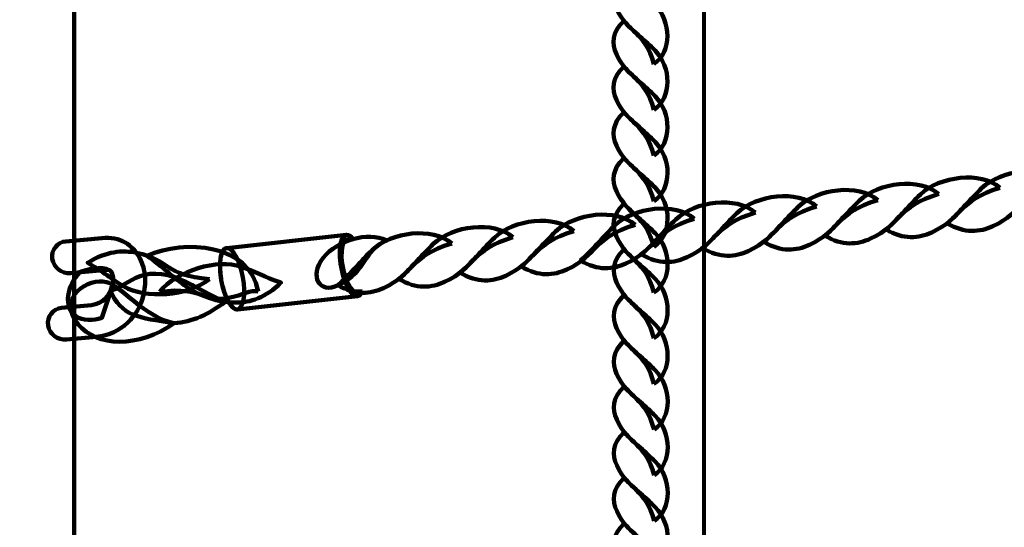
# Model space of a CAD drawing. Units: centimetres. Extents: x -13.5 to 1.9, y -3.5 to 9.8.
# Drawn here: x -1.8 to -1.5, y 4.5 to 4.7 of the extents above; entities that cross this region are included whole.
import ezdxf

# ---------------------------------------------------------------- set-up
doc = ezdxf.new("R2010")
doc.units = ezdxf.units.CM
doc.header["$MEASUREMENT"] = 0
doc.layers.add('layer 1', color=7, linetype='Continuous')

msp = doc.modelspace()

# ---------------------------------------------------------------- linework, layer by layer
at = {"layer": 'layer 1', "color": 7, "lineweight": 140}
msp.add_lwpolyline([(-1.83159, 4.01278), (-1.81159, 4.01278), (-1.81159, 4.76278), (-1.83159, 4.76278), (-1.83159, 4.01278)], close=True, dxfattribs=at)
at = {"layer": 'layer 1', "color": 242, "lineweight": 25}
msp.add_open_spline([(-5.09661, 7.12757), (-4.89249, 7.23158), (-4.6614, 7.29027), (-4.4166, 7.29027), (-4.4166, 7.29027), (-4.38588, 7.29027), (-4.3554, 7.28924), (-4.32513, 7.28742), (-4.32513, 7.28742), (-4.06817, 7.74475), (-3.57852, 8.05377), (-3.0166, 8.05377), (-3.0166, 8.05377), (-2.45468, 8.05377), (-1.96503, 7.74475), (-1.70807, 7.28742), (-1.70807, 7.28742), (-1.6778, 7.28925), (-1.64732, 7.29027), (-1.61659, 7.29027), (-1.61659, 7.29027), (-1.06517, 7.29027), (-0.58334, 6.99267), (-0.3227, 6.54938), (-0.3227, 6.54938), (-0.29362, 6.55106), (-0.26434, 6.55201), (-0.23484, 6.55201), (-0.23484, 6.55201), (0.59359, 6.55201), (1.26516, 5.88044), (1.26516, 5.05201), (1.26516, 5.05201), (1.26516, 4.58762), (1.26516, 4.17989), (1.26516, 3.7155), (1.26516, 3.7155), (1.26516, 2.91541), (0.63874, 2.26171), (-0.1504, 2.21791), (-0.1504, 2.21791), (-0.12832, 2.11551), (-0.11659, 2.00927), (-0.11659, 1.90027), (-0.11659, 1.90027), (-0.11659, 1.90027), (-0.11659, 1.73836), (-0.11659, 1.73836), (-0.11659, 1.73836), (-0.08305, 1.74038), (-0.04927, 1.74152), (-0.01522, 1.74152), (-0.01522, 1.74152), (0.44743, 1.74152), (0.86594, 1.55276), (1.16766, 1.24811), (1.16766, 1.24811), (1.16766, 1.24811), (1.93995, 1.24811), (1.93995, 1.24811), (1.93995, 1.24811), (1.93995, 1.24811), (1.93995, -0.10656), (1.93995, -0.10656), (1.93995, -0.10656), (1.93995, -0.10656), (1.63957, -0.10656), (1.63957, -0.10656), (1.63957, -0.10656), (1.54834, -0.93982), (0.84233, -1.58822), (-0.01522, -1.58822), (-0.01522, -1.58822), (-0.10308, -1.58822), (-0.18933, -1.58136), (-0.27352, -1.56825), (-0.27352, -1.56825), (-0.32924, -1.67993), (-0.39847, -1.78369), (-0.47908, -1.87738), (-0.47908, -1.87738), (-0.48763, -1.88806), (-0.49617, -1.89858), (-0.50472, -1.90898), (-0.50472, -1.90898), (-0.70748, -2.49736), (-1.26593, -2.9201), (-1.92317, -2.9201), (-1.92317, -2.9201), (-2.14665, -2.9201), (-2.36392, -2.9201), (-2.5874, -2.9201), (-2.5874, -2.9201), (-3.09856, -2.9201), (-3.54991, -2.66435), (-3.82073, -2.2739), (-3.82073, -2.2739), (-3.82885, -2.27826), (-3.83727, -2.28273), (-3.84601, -2.28734), (-3.84601, -2.28734), (-4.02191, -2.35977), (-4.21457, -2.39975), (-4.4166, -2.39975), (-4.4166, -2.39975), (-4.4166, -2.39975), (-5.41786, -2.39975), (-5.41786, -2.39975), (-5.41786, -2.39975), (-5.59423, -3.03193), (-6.1742, -3.49577), (-6.86265, -3.49577), (-6.86265, -3.49577), (-7.10876, -3.49577), (-7.34654, -3.49577), (-7.59265, -3.49577), (-7.59265, -3.49577), (-8.42108, -3.49577), (-9.09265, -2.8242), (-9.09265, -1.99577), (-9.09265, -1.99577), (-9.09265, -1.89092), (-9.08185, -1.78859), (-9.06138, -1.68981), (-9.06138, -1.68981), (-9.1101, -1.61133), (-9.1518, -1.52803), (-9.18556, -1.44077), (-9.18556, -1.44077), (-9.2989, -1.39293), (-9.40512, -1.33153), (-9.50222, -1.25865), (-9.50222, -1.25865), (-9.50222, -1.25865), (-9.5209, -1.25865), (-9.5209, -1.25865), (-9.5209, -1.25865), (-9.59893, -1.25865), (-9.67671, -1.25865), (-9.75474, -1.25865), (-9.75474, -1.25865), (-10.19897, -1.25865), (-10.59803, -1.06549), (-10.87268, -0.75865), (-10.87268, -0.75865), (-10.87268, -0.75865), (-12.45624, -0.75865), (-12.45624, -0.75865), (-12.45624, -0.75865), (-13.00702, -0.75865), (-13.45624, -0.30943), (-13.45624, 0.24135), (-13.45624, 0.24135), (-13.45624, 0.24135), (-13.45624, 0.24135), (-13.45624, 0.24135), (-13.45624, 0.24135), (-13.45624, 0.24135), (-13.45624, 0.75935), (-13.45624, 0.75935), (-13.45624, 0.75935), (-13.45624, 1.31013), (-13.00699, 1.75935), (-12.45624, 1.75935), (-12.45624, 1.75935), (-12.45624, 1.75935), (-10.87268, 1.75935), (-10.87268, 1.75935), (-10.87268, 1.75935), (-10.67137, 1.98425), (-10.40323, 2.14807), (-10.09945, 2.21953), (-10.09945, 2.21953), (-10.09945, 2.21953), (-10.09945, 2.4145), (-10.09945, 2.4145), (-10.09945, 2.4145), (-10.50788, 2.6825), (-10.77766, 3.14442), (-10.77766, 3.66943), (-10.77766, 3.66943), (-10.77766, 4.17105), (-10.77766, 4.60132), (-10.77766, 5.10294), (-10.77766, 5.10294), (-10.77766, 5.93137), (-10.10609, 6.60294), (-9.27766, 6.60294), (-9.27766, 6.60294), (-9.27766, 6.60294), (-8.14911, 6.60294), (-8.14911, 6.60294), (-8.14911, 6.60294), (-8.06532, 6.85076), (-7.91853, 7.06955), (-7.72781, 7.24027), (-7.72781, 7.24027), (-7.72781, 7.24027), (-7.72781, 8.82383), (-7.72781, 8.82383), (-7.72781, 8.82383), (-7.72781, 9.37458), (-7.27859, 9.82383), (-6.72781, 9.82383), (-6.72781, 9.82383), (-6.72781, 9.82383), (-6.20981, 9.82383), (-6.20981, 9.82383), (-6.20981, 9.82383), (-6.20981, 9.82383), (-6.20981, 9.82383), (-6.20981, 9.82383), (-6.20981, 9.82383), (-5.65903, 9.82383), (-5.20981, 9.37461), (-5.20981, 8.82383), (-5.20981, 8.82383), (-5.20981, 8.82383), (-5.20981, 7.24027), (-5.20981, 7.24027), (-5.20981, 7.24027), (-5.17011, 7.20474), (-5.13233, 7.1671), (-5.09661, 7.12757)], degree=3, knots=[0, 0, 0, 0, 0.017544, 0.017544, 0.017544, 0.017544, 0.035088, 0.035088, 0.035088, 0.035088, 0.052632, 0.052632, 0.052632, 0.052632, 0.070175, 0.070175, 0.070175, 0.070175, 0.087719, 0.087719, 0.087719, 0.087719, 0.105263, 0.105263, 0.105263, 0.105263, 0.122807, 0.122807, 0.122807, 0.122807, 0.140351, 0.140351, 0.140351, 0.140351, 0.157895, 0.157895, 0.157895, 0.157895, 0.175439, 0.175439, 0.175439, 0.175439, 0.192982, 0.192982, 0.192982, 0.192982, 0.210526, 0.210526, 0.210526, 0.210526, 0.22807, 0.22807, 0.22807, 0.22807, 0.245614, 0.245614, 0.245614, 0.245614, 0.263158, 0.263158, 0.263158, 0.263158, 0.280702, 0.280702, 0.280702, 0.280702, 0.298246, 0.298246, 0.298246, 0.298246, 0.315789, 0.315789, 0.315789, 0.315789, 0.333333, 0.333333, 0.333333, 0.333333, 0.350877, 0.350877, 0.350877, 0.350877, 0.368421, 0.368421, 0.368421, 0.368421, 0.385965, 0.385965, 0.385965, 0.385965, 0.403509, 0.403509, 0.403509, 0.403509, 0.421053, 0.421053, 0.421053, 0.421053, 0.438596, 0.438596, 0.438596, 0.438596, 0.45614, 0.45614, 0.45614, 0.45614, 0.473684, 0.473684, 0.473684, 0.473684, 0.491228, 0.491228, 0.491228, 0.491228, 0.508772, 0.508772, 0.508772, 0.508772, 0.526316, 0.526316, 0.526316, 0.526316, 0.54386, 0.54386, 0.54386, 0.54386, 0.561404, 0.561404, 0.561404, 0.561404, 0.578947, 0.578947, 0.578947, 0.578947, 0.596491, 0.596491, 0.596491, 0.596491, 0.614035, 0.614035, 0.614035, 0.614035, 0.631579, 0.631579, 0.631579, 0.631579, 0.649123, 0.649123, 0.649123, 0.649123, 0.666667, 0.666667, 0.666667, 0.666667, 0.684211, 0.684211, 0.684211, 0.684211, 0.701754, 0.701754, 0.701754, 0.701754, 0.719298, 0.719298, 0.719298, 0.719298, 0.736842, 0.736842, 0.736842, 0.736842, 0.754386, 0.754386, 0.754386, 0.754386, 0.77193, 0.77193, 0.77193, 0.77193, 0.789474, 0.789474, 0.789474, 0.789474, 0.807018, 0.807018, 0.807018, 0.807018, 0.824561, 0.824561, 0.824561, 0.824561, 0.842105, 0.842105, 0.842105, 0.842105, 0.859649, 0.859649, 0.859649, 0.859649, 0.877193, 0.877193, 0.877193, 0.877193, 0.894737, 0.894737, 0.894737, 0.894737, 0.912281, 0.912281, 0.912281, 0.912281, 0.929825, 0.929825, 0.929825, 0.929825, 0.947368, 0.947368, 0.947368, 0.947368, 0.964912, 0.964912, 0.964912, 0.964912, 1, 1, 1, 1], dxfattribs=at)
at = {"layer": 'layer 1', "color": 7, "lineweight": 80}
msp.add_open_spline([(-1.61659, 5.79027), (-1.61659, 5.79027), (-1.61659, 2.99025), (-1.61659, 2.99025), (-1.61659, 2.99025), (-1.61659, 2.99025), (-1.91659, 3.29026), (-1.91659, 3.29026), (-1.91659, 3.29026), (-1.91659, 3.29026), (-1.91659, 5.49027), (-1.91659, 5.49027), (-1.91659, 5.49027), (-1.91659, 5.49027), (-1.61659, 5.79027), (-1.61659, 5.79027)], degree=3, knots=[0, 0, 0, 0, 0.2, 0.2, 0.2, 0.2, 0.4, 0.4, 0.4, 0.4, 0.6, 0.6, 0.6, 0.6, 1, 1, 1, 1], dxfattribs=at)
at = {"layer": 'layer 1', "color": 7, "lineweight": 140}
for points in [[(-1.63223, 4.65468), (-1.62651, 4.65842), (-1.62677, 4.66791), (-1.63184, 4.67302), (-1.63184, 4.67302), (-1.63486, 4.67606), (-1.63781, 4.6783), (-1.64152, 4.6821), (-1.64152, 4.6821), (-1.64521, 4.67864), (-1.64523, 4.67508), (-1.64379, 4.67189), (-1.64379, 4.67189), (-1.64033, 4.66425), (-1.63485, 4.66475), (-1.63223, 4.65468)], [(-1.63221, 4.64055), (-1.6265, 4.64428), (-1.62676, 4.65378), (-1.63183, 4.65888), (-1.63183, 4.65888), (-1.63485, 4.66193), (-1.6378, 4.66416), (-1.64151, 4.66797), (-1.64151, 4.66797), (-1.6452, 4.6645), (-1.64522, 4.66095), (-1.64378, 4.65776), (-1.64378, 4.65776), (-1.64032, 4.65012), (-1.63484, 4.65062), (-1.63221, 4.64055)], [(-1.6322, 4.62641), (-1.62649, 4.63015), (-1.62675, 4.63965), (-1.63182, 4.64475), (-1.63182, 4.64475), (-1.63484, 4.6478), (-1.63779, 4.65003), (-1.6415, 4.65384), (-1.6415, 4.65384), (-1.64519, 4.65037), (-1.64521, 4.64682), (-1.64377, 4.64363), (-1.64377, 4.64363), (-1.64031, 4.63598), (-1.63483, 4.63648), (-1.6322, 4.62641)], [(-1.63219, 4.61228), (-1.62648, 4.61602), (-1.62674, 4.62551), (-1.63181, 4.63062), (-1.63181, 4.63062), (-1.63483, 4.63366), (-1.63778, 4.6359), (-1.64149, 4.6397), (-1.64149, 4.6397), (-1.64518, 4.63624), (-1.6452, 4.63268), (-1.64376, 4.6295), (-1.64376, 4.6295), (-1.6403, 4.62185), (-1.63482, 4.62235), (-1.63219, 4.61228)], [(-1.63218, 4.59815), (-1.62647, 4.60188), (-1.62673, 4.61138), (-1.6318, 4.61649), (-1.6318, 4.61649), (-1.63482, 4.61953), (-1.63777, 4.62177), (-1.64148, 4.62557), (-1.64148, 4.62557), (-1.64517, 4.6221), (-1.64519, 4.61855), (-1.64375, 4.61536), (-1.64375, 4.61536), (-1.64029, 4.60772), (-1.63481, 4.60822), (-1.63218, 4.59815)], [(-1.63217, 4.58401), (-1.62646, 4.58775), (-1.62672, 4.59725), (-1.63179, 4.60235), (-1.63179, 4.60235), (-1.63481, 4.6054), (-1.63776, 4.60763), (-1.64146, 4.61144), (-1.64146, 4.61144), (-1.64516, 4.60797), (-1.64518, 4.60442), (-1.64374, 4.60123), (-1.64374, 4.60123), (-1.64027, 4.59359), (-1.6348, 4.59408), (-1.63217, 4.58401)], [(-1.63216, 4.56988), (-1.62645, 4.57362), (-1.62671, 4.58312), (-1.63178, 4.58822), (-1.63178, 4.58822), (-1.6348, 4.59127), (-1.63775, 4.5935), (-1.64145, 4.5973), (-1.64145, 4.5973), (-1.64515, 4.59384), (-1.64517, 4.59028), (-1.64373, 4.5871), (-1.64373, 4.5871), (-1.64026, 4.57945), (-1.63479, 4.57995), (-1.63216, 4.56988)], [(-1.63215, 4.55575), (-1.62644, 4.55948), (-1.6267, 4.56898), (-1.63177, 4.57409), (-1.63177, 4.57409), (-1.63479, 4.57713), (-1.63774, 4.57937), (-1.64144, 4.58317), (-1.64144, 4.58317), (-1.64514, 4.57971), (-1.64516, 4.57615), (-1.64372, 4.57296), (-1.64372, 4.57296), (-1.64025, 4.56532), (-1.63477, 4.56582), (-1.63215, 4.55575)], [(-1.63214, 4.54162), (-1.62643, 4.54535), (-1.62669, 4.55485), (-1.63176, 4.55995), (-1.63176, 4.55995), (-1.63478, 4.563), (-1.63773, 4.56524), (-1.64143, 4.56904), (-1.64143, 4.56904), (-1.64513, 4.56557), (-1.64515, 4.56202), (-1.64371, 4.55883), (-1.64371, 4.55883), (-1.64024, 4.55119), (-1.63476, 4.55169), (-1.63214, 4.54162)], [(-1.63213, 4.52748), (-1.62642, 4.53122), (-1.62668, 4.54072), (-1.63175, 4.54582), (-1.63175, 4.54582), (-1.63477, 4.54887), (-1.63772, 4.55111), (-1.64142, 4.55491), (-1.64142, 4.55491), (-1.64512, 4.55144), (-1.64514, 4.54789), (-1.64369, 4.5447), (-1.64369, 4.5447), (-1.64023, 4.53705), (-1.63475, 4.53755), (-1.63213, 4.52748)], [(-1.63212, 4.51335), (-1.62641, 4.51709), (-1.62667, 4.52658), (-1.63174, 4.53169), (-1.63174, 4.53169), (-1.63476, 4.53473), (-1.6377, 4.53696), (-1.64141, 4.54077), (-1.64141, 4.54077), (-1.64511, 4.53731), (-1.64513, 4.53375), (-1.64368, 4.53057), (-1.64368, 4.53057), (-1.64022, 4.52292), (-1.63474, 4.52342), (-1.63212, 4.51335)], [(-1.63211, 4.49922), (-1.6264, 4.50295), (-1.62666, 4.51245), (-1.63173, 4.51756), (-1.63173, 4.51756), (-1.63475, 4.5206), (-1.63769, 4.52283), (-1.6414, 4.52664), (-1.6414, 4.52664), (-1.6451, 4.52317), (-1.64512, 4.51962), (-1.64367, 4.51643), (-1.64367, 4.51643), (-1.64021, 4.50879), (-1.63473, 4.50929), (-1.63211, 4.49922)], [(-1.6321, 4.48508), (-1.62638, 4.48882), (-1.62665, 4.49832), (-1.63171, 4.50342), (-1.63171, 4.50342), (-1.63474, 4.50647), (-1.63768, 4.5087), (-1.64139, 4.51251), (-1.64139, 4.51251), (-1.64508, 4.50904), (-1.6451, 4.50549), (-1.64366, 4.5023), (-1.64366, 4.5023), (-1.6402, 4.49465), (-1.63472, 4.49515), (-1.6321, 4.48508)]]:
    msp.add_open_spline(points, degree=3, knots=[0, 0, 0, 0, 0.2, 0.2, 0.2, 0.2, 0.4, 0.4, 0.4, 0.4, 0.6, 0.6, 0.6, 0.6, 1, 1, 1, 1], dxfattribs=at)
at = {"layer": 'layer 1', "color": 7, "lineweight": 106}
for points, knots in [([(-1.50614, 4.61833), (-1.5121, 4.6235), (-1.52477, 4.62196), (-1.53076, 4.61624), (-1.53076, 4.61624), (-1.53434, 4.61282), (-1.53684, 4.60959), (-1.54131, 4.6054), (-1.54131, 4.6054), (-1.53606, 4.6022), (-1.53129, 4.60266), (-1.52726, 4.60452), (-1.52726, 4.60452), (-1.51761, 4.60899), (-1.51919, 4.61437), (-1.50614, 4.61833)], [0, 0, 0, 0, 0.2, 0.2, 0.2, 0.2, 0.4, 0.4, 0.4, 0.4, 0.6, 0.6, 0.6, 0.6, 1, 1, 1, 1]), ([(-1.54399, 4.61449), (-1.54995, 4.61966), (-1.56262, 4.61812), (-1.56861, 4.61239), (-1.56861, 4.61239), (-1.57219, 4.60898), (-1.57469, 4.60575), (-1.57916, 4.60155), (-1.57916, 4.60155), (-1.5739, 4.59835), (-1.56914, 4.59881), (-1.56511, 4.60068), (-1.56511, 4.60068), (-1.55545, 4.60515), (-1.55704, 4.61052), (-1.54399, 4.61449)], [0, 0, 0, 0, 0.2, 0.2, 0.2, 0.2, 0.4, 0.4, 0.4, 0.4, 0.6, 0.6, 0.6, 0.6, 1, 1, 1, 1]), ([(-1.52507, 4.61641), (-1.53102, 4.62158), (-1.5437, 4.62004), (-1.54969, 4.61431), (-1.54969, 4.61431), (-1.55326, 4.6109), (-1.55576, 4.60767), (-1.56024, 4.60348), (-1.56024, 4.60348), (-1.55498, 4.60028), (-1.55022, 4.60074), (-1.54619, 4.6026), (-1.54619, 4.6026), (-1.53653, 4.60707), (-1.53811, 4.61245), (-1.52507, 4.61641)], [0, 0, 0, 0, 0.2, 0.2, 0.2, 0.2, 0.4, 0.4, 0.4, 0.4, 0.6, 0.6, 0.6, 0.6, 1, 1, 1, 1]), ([(-1.56292, 4.61257), (-1.56887, 4.61774), (-1.58155, 4.6162), (-1.58753, 4.61047), (-1.58753, 4.61047), (-1.59111, 4.60706), (-1.59361, 4.60383), (-1.59808, 4.59963), (-1.59808, 4.59963), (-1.59283, 4.59643), (-1.58806, 4.59689), (-1.58404, 4.59876), (-1.58404, 4.59876), (-1.57438, 4.60323), (-1.57596, 4.6086), (-1.56292, 4.61257)], [0, 0, 0, 0, 0.2, 0.2, 0.2, 0.2, 0.4, 0.4, 0.4, 0.4, 0.6, 0.6, 0.6, 0.6, 1, 1, 1, 1]), ([(-1.60076, 4.60873), (-1.60672, 4.6139), (-1.61939, 4.61235), (-1.62538, 4.60663), (-1.62538, 4.60663), (-1.62896, 4.60322), (-1.63145, 4.59999), (-1.63593, 4.59579), (-1.63593, 4.59579), (-1.63068, 4.59259), (-1.62591, 4.59305), (-1.62189, 4.59491), (-1.62189, 4.59491), (-1.61223, 4.59939), (-1.61381, 4.60476), (-1.60076, 4.60873)], [0, 0, 0, 0, 0.2, 0.2, 0.2, 0.2, 0.4, 0.4, 0.4, 0.4, 0.6, 0.6, 0.6, 0.6, 1, 1, 1, 1]), ([(-1.58184, 4.61065), (-1.5878, 4.61582), (-1.60047, 4.61428), (-1.60646, 4.60855), (-1.60646, 4.60855), (-1.61003, 4.60514), (-1.61253, 4.60191), (-1.61701, 4.59771), (-1.61701, 4.59771), (-1.61175, 4.59451), (-1.60699, 4.59497), (-1.60296, 4.59683), (-1.60296, 4.59683), (-1.5933, 4.60131), (-1.59489, 4.60668), (-1.58184, 4.61065)], [0, 0, 0, 0, 0.2, 0.2, 0.2, 0.2, 0.4, 0.4, 0.4, 0.4, 0.6, 0.6, 0.6, 0.6, 1, 1, 1, 1]), ([(-1.61969, 4.60681), (-1.62564, 4.61197), (-1.63832, 4.61043), (-1.64431, 4.60471), (-1.64431, 4.60471), (-1.64788, 4.6013), (-1.65038, 4.59807), (-1.65486, 4.59387), (-1.65486, 4.59387), (-1.6496, 4.59067), (-1.64484, 4.59113), (-1.64081, 4.59299), (-1.64081, 4.59299), (-1.63115, 4.59746), (-1.63273, 4.60284), (-1.61969, 4.60681)], [0, 0, 0, 0, 0.2, 0.2, 0.2, 0.2, 0.4, 0.4, 0.4, 0.4, 0.6, 0.6, 0.6, 0.6, 1, 1, 1, 1]), ([(-1.65691, 4.60303), (-1.66286, 4.6082), (-1.67554, 4.60665), (-1.68153, 4.60093), (-1.68153, 4.60093), (-1.6851, 4.59752), (-1.6876, 4.59429), (-1.69207, 4.59009), (-1.69207, 4.59009), (-1.68682, 4.58689), (-1.68206, 4.58735), (-1.67803, 4.58921), (-1.67803, 4.58921), (-1.66837, 4.59369), (-1.66995, 4.59906), (-1.65691, 4.60303)], [0, 0, 0, 0, 0.2, 0.2, 0.2, 0.2, 0.4, 0.4, 0.4, 0.4, 0.6, 0.6, 0.6, 0.6, 1, 1, 1, 1]), ([(-1.63798, 4.60495), (-1.64394, 4.61012), (-1.65661, 4.60858), (-1.6626, 4.60285), (-1.6626, 4.60285), (-1.66618, 4.59944), (-1.66867, 4.59621), (-1.67315, 4.59201), (-1.67315, 4.59201), (-1.66789, 4.58881), (-1.66313, 4.58927), (-1.6591, 4.59113), (-1.6591, 4.59113), (-1.64944, 4.59561), (-1.65103, 4.60098), (-1.63798, 4.60495)], [0, 0, 0, 0, 0.2, 0.2, 0.2, 0.2, 0.4, 0.4, 0.4, 0.4, 0.6, 0.6, 0.6, 0.6, 1, 1, 1, 1]), ([(-1.69475, 4.59919), (-1.70071, 4.60435), (-1.71338, 4.60281), (-1.71937, 4.59709), (-1.71937, 4.59709), (-1.72295, 4.59367), (-1.72544, 4.59044), (-1.72992, 4.58625), (-1.72992, 4.58625), (-1.72467, 4.58305), (-1.7199, 4.58351), (-1.71587, 4.58537), (-1.71587, 4.58537), (-1.70622, 4.58984), (-1.7078, 4.59522), (-1.69475, 4.59919)], [0, 0, 0, 0, 0.2, 0.2, 0.2, 0.2, 0.4, 0.4, 0.4, 0.4, 0.6, 0.6, 0.6, 0.6, 1, 1, 1, 1]), ([(-1.67583, 4.60111), (-1.68179, 4.60628), (-1.69446, 4.60473), (-1.70045, 4.59901), (-1.70045, 4.59901), (-1.70402, 4.5956), (-1.70652, 4.59237), (-1.711, 4.58817), (-1.711, 4.58817), (-1.70574, 4.58497), (-1.70098, 4.58543), (-1.69695, 4.58729), (-1.69695, 4.58729), (-1.68729, 4.59177), (-1.68887, 4.59714), (-1.67583, 4.60111)], [0, 0, 0, 0, 0.2, 0.2, 0.2, 0.2, 0.4, 0.4, 0.4, 0.4, 0.6, 0.6, 0.6, 0.6, 1, 1, 1, 1]), ([(-1.71483, 4.60012), (-1.72095, 4.60292), (-1.73013, 4.60022), (-1.73449, 4.59473), (-1.73449, 4.59473), (-1.73903, 4.589), (-1.7356, 4.58344), (-1.72992, 4.58625), (-1.72992, 4.58625), (-1.72039, 4.59096), (-1.72262, 4.59674), (-1.71483, 4.60012)], [0, 0, 0, 0, 0.25, 0.25, 0.25, 0.25, 0.5, 0.5, 0.5, 0.5, 1, 1, 1, 1])]:
    msp.add_open_spline(points, degree=3, knots=knots, dxfattribs=at)
at = {"layer": 'layer 1', "color": 7, "lineweight": 211}
for points, knots in [([(-1.81398, 4.56943), (-1.8167, 4.56916), (-1.81924, 4.57114), (-1.81965, 4.57385), (-1.81965, 4.57385), (-1.82007, 4.57655), (-1.81819, 4.57897), (-1.81546, 4.57924), (-1.81546, 4.57924), (-1.81546, 4.57924), (-1.80627, 4.58013), (-1.80627, 4.58013), (-1.80627, 4.58013), (-1.80275, 4.58047), (-1.80063, 4.58306), (-1.79989, 4.58583), (-1.79989, 4.58583), (-1.79965, 4.58677), (-1.79956, 4.5877), (-1.79962, 4.58855), (-1.79962, 4.58855), (-1.79967, 4.58928), (-1.79983, 4.58992), (-1.80009, 4.59041), (-1.80009, 4.59041), (-1.80032, 4.59085), (-1.8008, 4.59112), (-1.80155, 4.59105), (-1.80155, 4.59105), (-1.80155, 4.59105), (-1.8127, 4.59001), (-1.8127, 4.59001), (-1.8127, 4.59001), (-1.81543, 4.58976), (-1.81796, 4.59175), (-1.81835, 4.59445), (-1.81835, 4.59445), (-1.81875, 4.59716), (-1.81686, 4.59957), (-1.81413, 4.59982), (-1.81413, 4.59982), (-1.81413, 4.59982), (-1.80299, 4.60086), (-1.80299, 4.60086), (-1.80299, 4.60086), (-1.79735, 4.60139), (-1.79343, 4.59872), (-1.79126, 4.59458), (-1.79126, 4.59458), (-1.79035, 4.59284), (-1.78982, 4.59086), (-1.78966, 4.58879), (-1.78966, 4.58879), (-1.78952, 4.58686), (-1.78971, 4.58484), (-1.79022, 4.58289), (-1.79022, 4.58289), (-1.79184, 4.5768), (-1.79666, 4.57111), (-1.80478, 4.57032), (-1.80478, 4.57032), (-1.80478, 4.57032), (-1.81398, 4.56943), (-1.81398, 4.56943)], [0, 0, 0, 0, 0.058824, 0.058824, 0.058824, 0.058824, 0.117647, 0.117647, 0.117647, 0.117647, 0.176471, 0.176471, 0.176471, 0.176471, 0.235294, 0.235294, 0.235294, 0.235294, 0.294118, 0.294118, 0.294118, 0.294118, 0.352941, 0.352941, 0.352941, 0.352941, 0.411765, 0.411765, 0.411765, 0.411765, 0.470588, 0.470588, 0.470588, 0.470588, 0.529412, 0.529412, 0.529412, 0.529412, 0.588235, 0.588235, 0.588235, 0.588235, 0.647059, 0.647059, 0.647059, 0.647059, 0.705882, 0.705882, 0.705882, 0.705882, 0.764706, 0.764706, 0.764706, 0.764706, 0.823529, 0.823529, 0.823529, 0.823529, 0.882353, 0.882353, 0.882353, 0.882353, 1, 1, 1, 1]), ([(-1.72395, 4.58284), (-1.72395, 4.58284), (-1.76102, 4.57876), (-1.76102, 4.57876), (-1.76102, 4.57876), (-1.76102, 4.57876), (-1.76119, 4.57875), (-1.76119, 4.57875), (-1.76119, 4.57875), (-1.76119, 4.57875), (-1.76137, 4.57877), (-1.76137, 4.57877), (-1.76137, 4.57877), (-1.76137, 4.57877), (-1.76155, 4.57881), (-1.76155, 4.57881), (-1.76155, 4.57881), (-1.76155, 4.57881), (-1.76173, 4.57887), (-1.76173, 4.57887), (-1.76173, 4.57887), (-1.76173, 4.57887), (-1.76191, 4.57896), (-1.76191, 4.57896), (-1.76191, 4.57896), (-1.76191, 4.57896), (-1.76209, 4.57907), (-1.76209, 4.57907), (-1.76209, 4.57907), (-1.76209, 4.57907), (-1.76227, 4.5792), (-1.76227, 4.5792), (-1.76227, 4.5792), (-1.76227, 4.5792), (-1.76245, 4.57935), (-1.76245, 4.57935), (-1.76245, 4.57935), (-1.76245, 4.57935), (-1.76263, 4.57952), (-1.76263, 4.57952), (-1.76263, 4.57952), (-1.76263, 4.57952), (-1.76282, 4.57971), (-1.76282, 4.57971), (-1.76282, 4.57971), (-1.76282, 4.57971), (-1.763, 4.57992), (-1.763, 4.57992), (-1.763, 4.57992), (-1.763, 4.57992), (-1.76318, 4.58015), (-1.76318, 4.58015), (-1.76318, 4.58015), (-1.76318, 4.58015), (-1.76335, 4.5804), (-1.76335, 4.5804), (-1.76335, 4.5804), (-1.76335, 4.5804), (-1.76353, 4.58067), (-1.76353, 4.58067), (-1.76353, 4.58067), (-1.76353, 4.58067), (-1.7637, 4.58095), (-1.7637, 4.58095), (-1.7637, 4.58095), (-1.7637, 4.58095), (-1.76388, 4.58125), (-1.76388, 4.58125), (-1.76388, 4.58125), (-1.76388, 4.58125), (-1.76405, 4.58157), (-1.76405, 4.58157), (-1.76405, 4.58157), (-1.76405, 4.58157), (-1.76421, 4.5819), (-1.76421, 4.5819), (-1.76421, 4.5819), (-1.76421, 4.5819), (-1.76437, 4.58224), (-1.76437, 4.58224), (-1.76437, 4.58224), (-1.76437, 4.58224), (-1.76453, 4.58261), (-1.76453, 4.58261), (-1.76453, 4.58261), (-1.76453, 4.58261), (-1.76469, 4.58298), (-1.76469, 4.58298), (-1.76469, 4.58298), (-1.76469, 4.58298), (-1.76484, 4.58337), (-1.76484, 4.58337), (-1.76484, 4.58337), (-1.76484, 4.58337), (-1.76499, 4.58377), (-1.76499, 4.58377), (-1.76499, 4.58377), (-1.76499, 4.58377), (-1.76513, 4.58418), (-1.76513, 4.58418), (-1.76513, 4.58418), (-1.76513, 4.58418), (-1.76526, 4.5846), (-1.76526, 4.5846), (-1.76526, 4.5846), (-1.76526, 4.5846), (-1.76539, 4.58504), (-1.76539, 4.58504), (-1.76539, 4.58504), (-1.76539, 4.58504), (-1.76552, 4.58548), (-1.76552, 4.58548), (-1.76552, 4.58548), (-1.76552, 4.58548), (-1.76564, 4.58594), (-1.76564, 4.58594), (-1.76564, 4.58594), (-1.76564, 4.58594), (-1.76575, 4.5864), (-1.76575, 4.5864), (-1.76575, 4.5864), (-1.76575, 4.5864), (-1.76586, 4.58688), (-1.76586, 4.58688), (-1.76586, 4.58688), (-1.76586, 4.58688), (-1.76595, 4.58736), (-1.76595, 4.58736), (-1.76595, 4.58736), (-1.76595, 4.58736), (-1.76605, 4.58785), (-1.76605, 4.58785), (-1.76605, 4.58785), (-1.76605, 4.58785), (-1.76613, 4.58833), (-1.76613, 4.58833), (-1.76613, 4.58833), (-1.76613, 4.58833), (-1.7662, 4.58882), (-1.7662, 4.58882), (-1.7662, 4.58882), (-1.7662, 4.58882), (-1.76626, 4.5893), (-1.76626, 4.5893), (-1.76626, 4.5893), (-1.76626, 4.5893), (-1.76632, 4.58977), (-1.76632, 4.58977), (-1.76632, 4.58977), (-1.76632, 4.58977), (-1.76636, 4.59023), (-1.76636, 4.59023), (-1.76636, 4.59023), (-1.76636, 4.59023), (-1.7664, 4.59069), (-1.7664, 4.59069), (-1.7664, 4.59069), (-1.7664, 4.59069), (-1.76642, 4.59114), (-1.76642, 4.59114), (-1.76642, 4.59114), (-1.76642, 4.59114), (-1.76644, 4.59158), (-1.76644, 4.59158), (-1.76644, 4.59158), (-1.76644, 4.59158), (-1.76645, 4.592), (-1.76645, 4.592), (-1.76645, 4.592), (-1.76645, 4.592), (-1.76645, 4.59242), (-1.76645, 4.59242), (-1.76645, 4.59242), (-1.76645, 4.59242), (-1.76644, 4.59283), (-1.76644, 4.59283), (-1.76644, 4.59283), (-1.76644, 4.59283), (-1.76642, 4.59323), (-1.76642, 4.59323), (-1.76642, 4.59323), (-1.76642, 4.59323), (-1.76639, 4.59361), (-1.76639, 4.59361), (-1.76639, 4.59361), (-1.76639, 4.59361), (-1.76635, 4.59398), (-1.76635, 4.59398), (-1.76635, 4.59398), (-1.76635, 4.59398), (-1.76631, 4.59434), (-1.76631, 4.59434), (-1.76631, 4.59434), (-1.76631, 4.59434), (-1.76626, 4.59468), (-1.76626, 4.59468), (-1.76626, 4.59468), (-1.76626, 4.59468), (-1.7662, 4.59501), (-1.7662, 4.59501), (-1.7662, 4.59501), (-1.7662, 4.59501), (-1.76613, 4.59533), (-1.76613, 4.59533), (-1.76613, 4.59533), (-1.76613, 4.59533), (-1.76605, 4.59562), (-1.76605, 4.59562), (-1.76605, 4.59562), (-1.76605, 4.59562), (-1.76597, 4.59591), (-1.76597, 4.59591), (-1.76597, 4.59591), (-1.76597, 4.59591), (-1.76588, 4.59617), (-1.76588, 4.59617), (-1.76588, 4.59617), (-1.76588, 4.59617), (-1.76578, 4.59642), (-1.76578, 4.59642), (-1.76578, 4.59642), (-1.76578, 4.59642), (-1.76567, 4.59664), (-1.76567, 4.59664), (-1.76567, 4.59664), (-1.76567, 4.59664), (-1.76556, 4.59685), (-1.76556, 4.59685), (-1.76556, 4.59685), (-1.76556, 4.59685), (-1.76544, 4.59704), (-1.76544, 4.59704), (-1.76544, 4.59704), (-1.76544, 4.59704), (-1.76531, 4.59721), (-1.76531, 4.59721), (-1.76531, 4.59721), (-1.76531, 4.59721), (-1.76517, 4.59736), (-1.76517, 4.59736), (-1.76517, 4.59736), (-1.76517, 4.59736), (-1.76503, 4.59748), (-1.76503, 4.59748), (-1.76503, 4.59748), (-1.76503, 4.59748), (-1.76488, 4.59759), (-1.76488, 4.59759), (-1.76488, 4.59759), (-1.76488, 4.59759), (-1.76472, 4.59767), (-1.76472, 4.59767), (-1.76472, 4.59767), (-1.76472, 4.59767), (-1.76456, 4.59773), (-1.76456, 4.59773), (-1.76456, 4.59773), (-1.76456, 4.59773), (-1.76439, 4.59776), (-1.76439, 4.59776), (-1.76439, 4.59776), (-1.76439, 4.59776), (-1.72732, 4.60183), (-1.72732, 4.60183), (-1.72732, 4.60183), (-1.72732, 4.60183), (-1.72749, 4.6018), (-1.72749, 4.6018), (-1.72749, 4.6018), (-1.72749, 4.6018), (-1.72766, 4.60174), (-1.72766, 4.60174), (-1.72766, 4.60174), (-1.72766, 4.60174), (-1.72781, 4.60166), (-1.72781, 4.60166), (-1.72781, 4.60166), (-1.72781, 4.60166), (-1.72796, 4.60156), (-1.72796, 4.60156), (-1.72796, 4.60156), (-1.72796, 4.60156), (-1.72811, 4.60143), (-1.72811, 4.60143), (-1.72811, 4.60143), (-1.72811, 4.60143), (-1.72824, 4.60128), (-1.72824, 4.60128), (-1.72824, 4.60128), (-1.72824, 4.60128), (-1.72837, 4.60111), (-1.72837, 4.60111), (-1.72837, 4.60111), (-1.72837, 4.60111), (-1.72849, 4.60092), (-1.72849, 4.60092), (-1.72849, 4.60092), (-1.72849, 4.60092), (-1.72861, 4.60072), (-1.72861, 4.60072), (-1.72861, 4.60072), (-1.72861, 4.60072), (-1.72871, 4.60049), (-1.72871, 4.60049), (-1.72871, 4.60049), (-1.72871, 4.60049), (-1.72881, 4.60024), (-1.72881, 4.60024), (-1.72881, 4.60024), (-1.72881, 4.60024), (-1.7289, 4.59998), (-1.7289, 4.59998), (-1.7289, 4.59998), (-1.7289, 4.59998), (-1.72899, 4.5997), (-1.72899, 4.5997), (-1.72899, 4.5997), (-1.72899, 4.5997), (-1.72906, 4.5994), (-1.72906, 4.5994), (-1.72906, 4.5994), (-1.72906, 4.5994), (-1.72913, 4.59908), (-1.72913, 4.59908), (-1.72913, 4.59908), (-1.72913, 4.59908), (-1.72919, 4.59876), (-1.72919, 4.59876), (-1.72919, 4.59876), (-1.72919, 4.59876), (-1.72924, 4.59841), (-1.72924, 4.59841), (-1.72924, 4.59841), (-1.72924, 4.59841), (-1.72929, 4.59805), (-1.72929, 4.59805), (-1.72929, 4.59805), (-1.72929, 4.59805), (-1.72932, 4.59768), (-1.72932, 4.59768), (-1.72932, 4.59768), (-1.72932, 4.59768), (-1.72935, 4.5973), (-1.72935, 4.5973), (-1.72935, 4.5973), (-1.72935, 4.5973), (-1.72937, 4.5969), (-1.72937, 4.5969), (-1.72937, 4.5969), (-1.72937, 4.5969), (-1.72938, 4.5965), (-1.72938, 4.5965), (-1.72938, 4.5965), (-1.72938, 4.5965), (-1.72938, 4.59608), (-1.72938, 4.59608), (-1.72938, 4.59608), (-1.72938, 4.59608), (-1.72937, 4.59565), (-1.72937, 4.59565), (-1.72937, 4.59565), (-1.72937, 4.59565), (-1.72936, 4.59521), (-1.72936, 4.59521), (-1.72936, 4.59521), (-1.72936, 4.59521), (-1.72933, 4.59476), (-1.72933, 4.59476), (-1.72933, 4.59476), (-1.72933, 4.59476), (-1.7293, 4.5943), (-1.7293, 4.5943), (-1.7293, 4.5943), (-1.7293, 4.5943), (-1.72925, 4.59384), (-1.72925, 4.59384), (-1.72925, 4.59384), (-1.72925, 4.59384), (-1.7292, 4.59337), (-1.7292, 4.59337), (-1.7292, 4.59337), (-1.7292, 4.59337), (-1.72913, 4.59289), (-1.72913, 4.59289), (-1.72913, 4.59289), (-1.72913, 4.59289), (-1.72906, 4.59241), (-1.72906, 4.59241), (-1.72906, 4.59241), (-1.72906, 4.59241), (-1.72898, 4.59192), (-1.72898, 4.59192), (-1.72898, 4.59192), (-1.72898, 4.59192), (-1.72889, 4.59143), (-1.72889, 4.59143), (-1.72889, 4.59143), (-1.72889, 4.59143), (-1.72879, 4.59095), (-1.72879, 4.59095), (-1.72879, 4.59095), (-1.72879, 4.59095), (-1.72868, 4.59048), (-1.72868, 4.59048), (-1.72868, 4.59048), (-1.72868, 4.59048), (-1.72857, 4.59001), (-1.72857, 4.59001), (-1.72857, 4.59001), (-1.72857, 4.59001), (-1.72845, 4.58956), (-1.72845, 4.58956), (-1.72845, 4.58956), (-1.72845, 4.58956), (-1.72833, 4.58911), (-1.72833, 4.58911), (-1.72833, 4.58911), (-1.72833, 4.58911), (-1.7282, 4.58868), (-1.7282, 4.58868), (-1.7282, 4.58868), (-1.7282, 4.58868), (-1.72806, 4.58825), (-1.72806, 4.58825), (-1.72806, 4.58825), (-1.72806, 4.58825), (-1.72792, 4.58784), (-1.72792, 4.58784), (-1.72792, 4.58784), (-1.72792, 4.58784), (-1.72777, 4.58744), (-1.72777, 4.58744), (-1.72777, 4.58744), (-1.72777, 4.58744), (-1.72762, 4.58705), (-1.72762, 4.58705), (-1.72762, 4.58705), (-1.72762, 4.58705), (-1.72747, 4.58668), (-1.72747, 4.58668), (-1.72747, 4.58668), (-1.72747, 4.58668), (-1.72731, 4.58632), (-1.72731, 4.58632), (-1.72731, 4.58632), (-1.72731, 4.58632), (-1.72714, 4.58597), (-1.72714, 4.58597), (-1.72714, 4.58597), (-1.72714, 4.58597), (-1.72698, 4.58564), (-1.72698, 4.58564), (-1.72698, 4.58564), (-1.72698, 4.58564), (-1.72681, 4.58532), (-1.72681, 4.58532), (-1.72681, 4.58532), (-1.72681, 4.58532), (-1.72664, 4.58502), (-1.72664, 4.58502), (-1.72664, 4.58502), (-1.72664, 4.58502), (-1.72646, 4.58474), (-1.72646, 4.58474), (-1.72646, 4.58474), (-1.72646, 4.58474), (-1.72629, 4.58447), (-1.72629, 4.58447), (-1.72629, 4.58447), (-1.72629, 4.58447), (-1.72611, 4.58422), (-1.72611, 4.58422), (-1.72611, 4.58422), (-1.72611, 4.58422), (-1.72593, 4.58399), (-1.72593, 4.58399), (-1.72593, 4.58399), (-1.72593, 4.58399), (-1.72575, 4.58378), (-1.72575, 4.58378), (-1.72575, 4.58378), (-1.72575, 4.58378), (-1.72557, 4.58359), (-1.72557, 4.58359), (-1.72557, 4.58359), (-1.72557, 4.58359), (-1.72539, 4.58342), (-1.72539, 4.58342), (-1.72539, 4.58342), (-1.72539, 4.58342), (-1.72521, 4.58327), (-1.72521, 4.58327), (-1.72521, 4.58327), (-1.72521, 4.58327), (-1.72502, 4.58314), (-1.72502, 4.58314), (-1.72502, 4.58314), (-1.72502, 4.58314), (-1.72484, 4.58303), (-1.72484, 4.58303), (-1.72484, 4.58303), (-1.72484, 4.58303), (-1.72466, 4.58294), (-1.72466, 4.58294), (-1.72466, 4.58294), (-1.72466, 4.58294), (-1.72448, 4.58288), (-1.72448, 4.58288), (-1.72448, 4.58288), (-1.72448, 4.58288), (-1.7243, 4.58284), (-1.7243, 4.58284), (-1.7243, 4.58284), (-1.7243, 4.58284), (-1.72413, 4.58283), (-1.72413, 4.58283), (-1.72413, 4.58283), (-1.72413, 4.58283), (-1.72395, 4.58284), (-1.72395, 4.58284)], [0, 0, 0, 0, 0.007634, 0.007634, 0.007634, 0.007634, 0.015267, 0.015267, 0.015267, 0.015267, 0.022901, 0.022901, 0.022901, 0.022901, 0.030534, 0.030534, 0.030534, 0.030534, 0.038168, 0.038168, 0.038168, 0.038168, 0.045802, 0.045802, 0.045802, 0.045802, 0.053435, 0.053435, 0.053435, 0.053435, 0.061069, 0.061069, 0.061069, 0.061069, 0.068702, 0.068702, 0.068702, 0.068702, 0.076336, 0.076336, 0.076336, 0.076336, 0.083969, 0.083969, 0.083969, 0.083969, 0.091603, 0.091603, 0.091603, 0.091603, 0.099237, 0.099237, 0.099237, 0.099237, 0.10687, 0.10687, 0.10687, 0.10687, 0.114504, 0.114504, 0.114504, 0.114504, 0.122137, 0.122137, 0.122137, 0.122137, 0.129771, 0.129771, 0.129771, 0.129771, 0.137405, 0.137405, 0.137405, 0.137405, 0.145038, 0.145038, 0.145038, 0.145038, 0.152672, 0.152672, 0.152672, 0.152672, 0.160305, 0.160305, 0.160305, 0.160305, 0.167939, 0.167939, 0.167939, 0.167939, 0.175573, 0.175573, 0.175573, 0.175573, 0.183206, 0.183206, 0.183206, 0.183206, 0.19084, 0.19084, 0.19084, 0.19084, 0.198473, 0.198473, 0.198473, 0.198473, 0.206107, 0.206107, 0.206107, 0.206107, 0.21374, 0.21374, 0.21374, 0.21374, 0.221374, 0.221374, 0.221374, 0.221374, 0.229008, 0.229008, 0.229008, 0.229008, 0.236641, 0.236641, 0.236641, 0.236641, 0.244275, 0.244275, 0.244275, 0.244275, 0.251908, 0.251908, 0.251908, 0.251908, 0.259542, 0.259542, 0.259542, 0.259542, 0.267176, 0.267176, 0.267176, 0.267176, 0.274809, 0.274809, 0.274809, 0.274809, 0.282443, 0.282443, 0.282443, 0.282443, 0.290076, 0.290076, 0.290076, 0.290076, 0.29771, 0.29771, 0.29771, 0.29771, 0.305344, 0.305344, 0.305344, 0.305344, 0.312977, 0.312977, 0.312977, 0.312977, 0.320611, 0.320611, 0.320611, 0.320611, 0.328244, 0.328244, 0.328244, 0.328244, 0.335878, 0.335878, 0.335878, 0.335878, 0.343511, 0.343511, 0.343511, 0.343511, 0.351145, 0.351145, 0.351145, 0.351145, 0.358779, 0.358779, 0.358779, 0.358779, 0.366412, 0.366412, 0.366412, 0.366412, 0.374046, 0.374046, 0.374046, 0.374046, 0.381679, 0.381679, 0.381679, 0.381679, 0.389313, 0.389313, 0.389313, 0.389313, 0.396947, 0.396947, 0.396947, 0.396947, 0.40458, 0.40458, 0.40458, 0.40458, 0.412214, 0.412214, 0.412214, 0.412214, 0.419847, 0.419847, 0.419847, 0.419847, 0.427481, 0.427481, 0.427481, 0.427481, 0.435115, 0.435115, 0.435115, 0.435115, 0.442748, 0.442748, 0.442748, 0.442748, 0.450382, 0.450382, 0.450382, 0.450382, 0.458015, 0.458015, 0.458015, 0.458015, 0.465649, 0.465649, 0.465649, 0.465649, 0.473282, 0.473282, 0.473282, 0.473282, 0.480916, 0.480916, 0.480916, 0.480916, 0.48855, 0.48855, 0.48855, 0.48855, 0.496183, 0.496183, 0.496183, 0.496183, 0.503817, 0.503817, 0.503817, 0.503817, 0.51145, 0.51145, 0.51145, 0.51145, 0.519084, 0.519084, 0.519084, 0.519084, 0.526718, 0.526718, 0.526718, 0.526718, 0.534351, 0.534351, 0.534351, 0.534351, 0.541985, 0.541985, 0.541985, 0.541985, 0.549618, 0.549618, 0.549618, 0.549618, 0.557252, 0.557252, 0.557252, 0.557252, 0.564885, 0.564885, 0.564885, 0.564885, 0.572519, 0.572519, 0.572519, 0.572519, 0.580153, 0.580153, 0.580153, 0.580153, 0.587786, 0.587786, 0.587786, 0.587786, 0.59542, 0.59542, 0.59542, 0.59542, 0.603053, 0.603053, 0.603053, 0.603053, 0.610687, 0.610687, 0.610687, 0.610687, 0.618321, 0.618321, 0.618321, 0.618321, 0.625954, 0.625954, 0.625954, 0.625954, 0.633588, 0.633588, 0.633588, 0.633588, 0.641221, 0.641221, 0.641221, 0.641221, 0.648855, 0.648855, 0.648855, 0.648855, 0.656489, 0.656489, 0.656489, 0.656489, 0.664122, 0.664122, 0.664122, 0.664122, 0.671756, 0.671756, 0.671756, 0.671756, 0.679389, 0.679389, 0.679389, 0.679389, 0.687023, 0.687023, 0.687023, 0.687023, 0.694656, 0.694656, 0.694656, 0.694656, 0.70229, 0.70229, 0.70229, 0.70229, 0.709924, 0.709924, 0.709924, 0.709924, 0.717557, 0.717557, 0.717557, 0.717557, 0.725191, 0.725191, 0.725191, 0.725191, 0.732824, 0.732824, 0.732824, 0.732824, 0.740458, 0.740458, 0.740458, 0.740458, 0.748092, 0.748092, 0.748092, 0.748092, 0.755725, 0.755725, 0.755725, 0.755725, 0.763359, 0.763359, 0.763359, 0.763359, 0.770992, 0.770992, 0.770992, 0.770992, 0.778626, 0.778626, 0.778626, 0.778626, 0.78626, 0.78626, 0.78626, 0.78626, 0.793893, 0.793893, 0.793893, 0.793893, 0.801527, 0.801527, 0.801527, 0.801527, 0.80916, 0.80916, 0.80916, 0.80916, 0.816794, 0.816794, 0.816794, 0.816794, 0.824427, 0.824427, 0.824427, 0.824427, 0.832061, 0.832061, 0.832061, 0.832061, 0.839695, 0.839695, 0.839695, 0.839695, 0.847328, 0.847328, 0.847328, 0.847328, 0.854962, 0.854962, 0.854962, 0.854962, 0.862595, 0.862595, 0.862595, 0.862595, 0.870229, 0.870229, 0.870229, 0.870229, 0.877863, 0.877863, 0.877863, 0.877863, 0.885496, 0.885496, 0.885496, 0.885496, 0.89313, 0.89313, 0.89313, 0.89313, 0.900763, 0.900763, 0.900763, 0.900763, 0.908397, 0.908397, 0.908397, 0.908397, 0.916031, 0.916031, 0.916031, 0.916031, 0.923664, 0.923664, 0.923664, 0.923664, 0.931298, 0.931298, 0.931298, 0.931298, 0.938931, 0.938931, 0.938931, 0.938931, 0.946565, 0.946565, 0.946565, 0.946565, 0.954198, 0.954198, 0.954198, 0.954198, 0.961832, 0.961832, 0.961832, 0.961832, 0.969466, 0.969466, 0.969466, 0.969466, 0.977099, 0.977099, 0.977099, 0.977099, 0.984733, 0.984733, 0.984733, 0.984733, 1, 1, 1, 1]), ([(-1.72245, 4.58446), (-1.7228, 4.58351), (-1.72331, 4.58292), (-1.72395, 4.58284), (-1.72395, 4.58284), (-1.7258, 4.58261), (-1.72805, 4.58667), (-1.72898, 4.59192), (-1.72898, 4.59192), (-1.72991, 4.59716), (-1.72917, 4.6016), (-1.72732, 4.60183), (-1.72732, 4.60183), (-1.72667, 4.60191), (-1.72597, 4.60145), (-1.72529, 4.6006), (-1.72529, 4.6006), (-1.72529, 4.6006), (-1.72707, 4.6004), (-1.72707, 4.6004), (-1.72707, 4.6004), (-1.72864, 4.6002), (-1.72927, 4.59643), (-1.72848, 4.59198), (-1.72848, 4.59198), (-1.72769, 4.58753), (-1.72577, 4.58407), (-1.72421, 4.58427), (-1.72421, 4.58427), (-1.72421, 4.58427), (-1.72245, 4.58446), (-1.72245, 4.58446)], [0, 0, 0, 0, 0.111111, 0.111111, 0.111111, 0.111111, 0.222222, 0.222222, 0.222222, 0.222222, 0.333333, 0.333333, 0.333333, 0.333333, 0.444444, 0.444444, 0.444444, 0.444444, 0.555556, 0.555556, 0.555556, 0.555556, 0.666667, 0.666667, 0.666667, 0.666667, 0.777778, 0.777778, 0.777778, 0.777778, 1, 1, 1, 1]), ([(-1.75461, 4.58435), (-1.75921, 4.58546), (-1.76562, 4.57744), (-1.77759, 4.58631), (-1.77759, 4.58631), (-1.78147, 4.58917), (-1.78416, 4.59187), (-1.78901, 4.59539), (-1.78901, 4.59539), (-1.77729, 4.60051), (-1.75745, 4.59918), (-1.75461, 4.58435)], [0, 0, 0, 0, 0.25, 0.25, 0.25, 0.25, 0.5, 0.5, 0.5, 0.5, 1, 1, 1, 1]), ([(-1.76974, 4.58813), (-1.7762, 4.58279), (-1.7898, 4.582), (-1.79616, 4.58584), (-1.79616, 4.58584), (-1.79996, 4.58812), (-1.8026, 4.59043), (-1.80736, 4.59322), (-1.80736, 4.59322), (-1.80167, 4.59679), (-1.79656, 4.59718), (-1.79225, 4.59628), (-1.79225, 4.59628), (-1.78193, 4.5941), (-1.7837, 4.58932), (-1.76974, 4.58813)], [0, 0, 0, 0, 0.2, 0.2, 0.2, 0.2, 0.4, 0.4, 0.4, 0.4, 0.6, 0.6, 0.6, 0.6, 1, 1, 1, 1]), ([(-1.75937, 4.58868), (-1.75844, 4.58343), (-1.75918, 4.57899), (-1.76102, 4.57876), (-1.76102, 4.57876), (-1.76287, 4.57853), (-1.76511, 4.5826), (-1.76605, 4.58785), (-1.76605, 4.58785), (-1.76698, 4.59309), (-1.76624, 4.59753), (-1.76439, 4.59776), (-1.76439, 4.59776), (-1.76255, 4.59799), (-1.7603, 4.59392), (-1.75937, 4.58868)], [0, 0, 0, 0, 0.2, 0.2, 0.2, 0.2, 0.4, 0.4, 0.4, 0.4, 0.6, 0.6, 0.6, 0.6, 1, 1, 1, 1]), ([(-1.80986, 4.59025), (-1.81376, 4.58621), (-1.81509, 4.5795), (-1.81112, 4.5767), (-1.81112, 4.5767), (-1.80897, 4.57518), (-1.80562, 4.57523), (-1.80299, 4.57619), (-1.80299, 4.57619), (-1.80299, 4.57619), (-1.7996, 4.58635), (-1.7996, 4.58635), (-1.7996, 4.58635), (-1.79941, 4.58733), (-1.79942, 4.59021), (-1.80044, 4.59081), (-1.80044, 4.59081), (-1.80313, 4.59241), (-1.80781, 4.59109), (-1.80986, 4.59025)], [0, 0, 0, 0, 0.166667, 0.166667, 0.166667, 0.166667, 0.333333, 0.333333, 0.333333, 0.333333, 0.5, 0.5, 0.5, 0.5, 0.666667, 0.666667, 0.666667, 0.666667, 1, 1, 1, 1]), ([(-1.80047, 4.58478), (-1.79579, 4.58465), (-1.79132, 4.59392), (-1.77784, 4.58766), (-1.77784, 4.58766), (-1.77348, 4.58564), (-1.7703, 4.58354), (-1.76485, 4.58108), (-1.76485, 4.58108), (-1.76993, 4.57735), (-1.7751, 4.57476), (-1.78067, 4.57457), (-1.78067, 4.57457), (-1.79167, 4.57615), (-1.79703, 4.57662), (-1.80047, 4.58478)], [0, 0, 0, 0, 0.2, 0.2, 0.2, 0.2, 0.4, 0.4, 0.4, 0.4, 0.6, 0.6, 0.6, 0.6, 1, 1, 1, 1]), ([(-1.78504, 4.58422), (-1.77994, 4.59084), (-1.76696, 4.59447), (-1.75999, 4.59202), (-1.75999, 4.59202), (-1.75583, 4.59056), (-1.75278, 4.58883), (-1.74758, 4.58707), (-1.74758, 4.58707), (-1.75231, 4.58236), (-1.75717, 4.58089), (-1.76152, 4.58088), (-1.76152, 4.58088), (-1.77197, 4.58087), (-1.77128, 4.58597), (-1.78504, 4.58422)], [0, 0, 0, 0, 0.2, 0.2, 0.2, 0.2, 0.4, 0.4, 0.4, 0.4, 0.6, 0.6, 0.6, 0.6, 1, 1, 1, 1]), ([(-1.78067, 4.57457), (-1.79158, 4.56654), (-1.80477, 4.56734), (-1.81035, 4.57414), (-1.81035, 4.57414), (-1.81722, 4.58252), (-1.8069, 4.58885), (-1.80162, 4.58716), (-1.80162, 4.58716), (-1.79765, 4.58667), (-1.78938, 4.57598), (-1.78067, 4.57457)], [0, 0, 0, 0, 0.25, 0.25, 0.25, 0.25, 0.5, 0.5, 0.5, 0.5, 1, 1, 1, 1])]:
    msp.add_open_spline(points, degree=3, knots=knots, dxfattribs=at)

doc.saveas('drawing.dxf')
